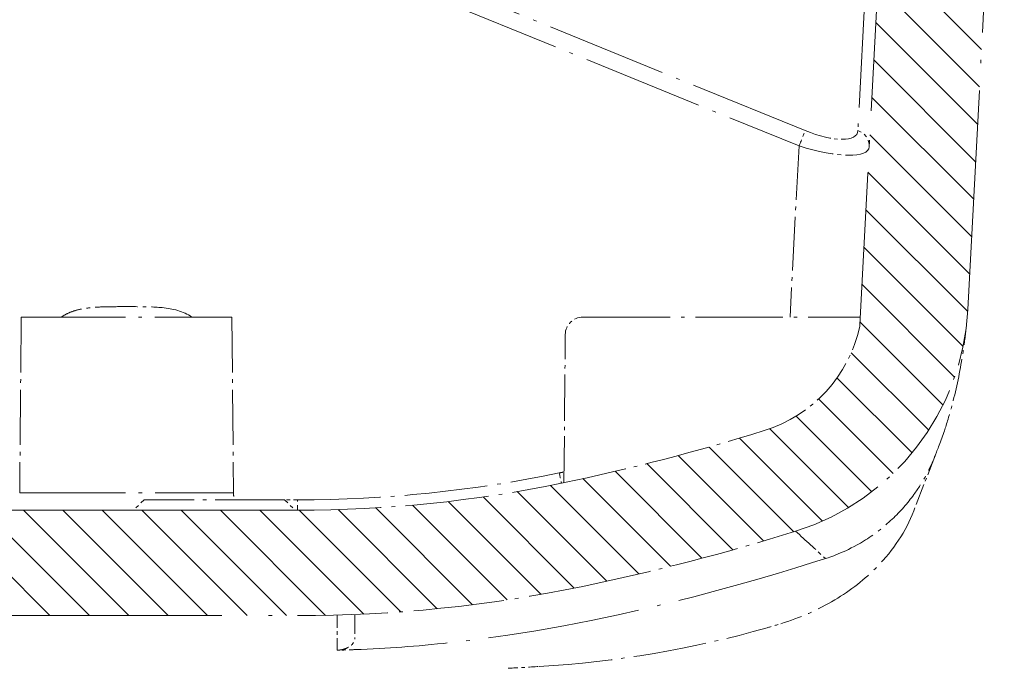
# Model space of a CAD drawing. Units: millimetres. Extents: x 1 to 1185, y 1 to 837.
# Drawn here: x 450 to 478, y 445 to 463 of the extents above; entities that cross this region are included whole.
import ezdxf

# ---------------------------------------------------------------- set-up
doc = ezdxf.new("R2010")
doc.units = ezdxf.units.MM
doc.linetypes.add('ACAD_ISO04W100', pattern=[30, 24, -3, 0, -3])
for name, color, linetype, lineweight in [('Schraffur (ISO)', 1, 'Continuous', 18), ('Sichtbar (ISO)', 7, 'Continuous', 50), ('Sichtbar schmal (ISO)', 1, 'Continuous', 25)]:
    doc.layers.add(name, color=color, linetype=linetype, lineweight=lineweight)

# ---------------------------------------------------------------- blocks, each defined once
blk = doc.blocks.new('2804742')
at = {"layer": 'Schraffur (ISO)'}
h = blk.add_hatch(dxfattribs=at)
h.set_pattern_fill('ANSI31', color=256, scale=6.35, angle=270, style=0)
h.set_pattern_definition([(315, (0, 0), (0.561266, 0.561266), [])])
edge = h.paths.add_edge_path()
edge.add_line((360.4535045, 59.7797056), (359.6588124, 59.7797056))
edge.add_line((359.6588124, 59.7797056), (359.3061584, 57.7797056))
edge.add_line((359.3061584, 57.7797056), (358.3148853, 57.7797056))
edge.add_line((358.3148853, 57.7797056), (358.3061584, 56.7797056))
edge.add_line((358.3061584, 56.7797056), (357.8061584, 56.7797056))
edge.add_line((357.8061584, 56.7797056), (358.8428202, 36.9990212))
edge.add_ellipse((365.8332269, 37.3653729), major_axis=(0.3663517, -6.9904067), ratio=1, start_angle=270, end_angle=339.67624301)
edge.add_ellipse((382.8061584, 91.7797056), major_axis=(61.0967945, -19.0573266), ratio=1, start_angle=270, end_angle=275.6079046)
edge.add_ellipse((377.9327613, 68.2797056), major_axis=(39.1666667, -8.1223286), ratio=1, start_angle=270, end_angle=281.71585239)
edge.add_line((377.9327613, 28.2797056), (457.6795556, 28.2797056))
edge.add_ellipse((457.6795556, 68.2797056), major_axis=(0, -40), ratio=1, start_angle=0, end_angle=11.71585239)
edge.add_ellipse((452.8061584, 91.7797056), major_axis=(62.6666667, 12.9957258), ratio=1, start_angle=270, end_angle=275.6079046)
edge.add_ellipse((469.7790899, 37.3653729), major_axis=(6.6824619, 2.0843951), ratio=1, start_angle=270, end_angle=339.67624301)
edge.add_line((476.7694967, 36.9990212), (477.8061584, 56.7797056))
edge.add_line((477.8061584, 56.7797056), (477.3061584, 56.7797056))
edge.add_line((477.3061584, 56.7797056), (477.2974316, 57.7797056))
edge.add_line((477.2974316, 57.7797056), (476.3061584, 57.7797056))
edge.add_line((476.3061584, 57.7797056), (475.9535045, 59.7797056))
edge.add_line((475.9535045, 59.7797056), (475.1588124, 59.7797056))
edge.add_line((475.1588124, 59.7797056), (474.8061584, 57.7797056))
edge.add_line((474.8061584, 57.7797056), (473.6942873, 36.5639396))
edge.add_ellipse((473.3946984, 36.5796404), major_axis=(-0.0157008, -0.2995889), ratio=1, start_angle=80.73930155, end_angle=90, ccw=False)
edge.add_ellipse((469.7790899, 37.3653729), major_axis=(-0.8494406, -3.9087659), ratio=1, start_angle=29.58445544, end_angle=90, ccw=False)
edge.add_ellipse((452.8061584, 91.7797056), major_axis=(-58.2328823, -18.1640144), ratio=1, start_angle=84.3920954, end_angle=90, ccw=False)
edge.add_ellipse((457.6795556, 68.2797056), major_axis=(-36.2291667, -7.513154), ratio=1, start_angle=78.28414761, end_angle=90, ccw=False)
edge.add_line((457.6795556, 31.2797056), (377.9327613, 31.2797056))
edge.add_ellipse((377.9327613, 68.2797056), major_axis=(-37, 0), ratio=1, start_angle=78.28414761, end_angle=90, ccw=False)
edge.add_ellipse((382.8061584, 91.7797056), major_axis=(-59.7291667, 12.3865511), ratio=1, start_angle=84.3920954, end_angle=90, ccw=False)
edge.add_ellipse((365.8332269, 37.3653729), major_axis=(-1.1910829, -3.8185497), ratio=1, start_angle=299.58445544, end_angle=360, ccw=False)
edge.add_ellipse((362.2176185, 36.5796404), major_axis=(-0.2931574, -0.063708), ratio=1, start_angle=350.73930155, end_angle=360, ccw=False)
edge.add_line((361.9180296, 36.5639396), (360.8061584, 57.7797056))
edge.add_line((360.8061584, 57.7797056), (360.4535045, 59.7797056))
at = {"layer": 'Sichtbar (ISO)', "color": 1, "linetype": 'ACAD_ISO04W100', "lineweight": 18, "ltscale": 0.278704}
blk.add_line((474.8061584, 57.7797056), (473.6942873, 36.5639396), dxfattribs=at)
at = {"layer": 'Sichtbar (ISO)', "color": 1, "linetype": 'ACAD_ISO04W100', "lineweight": 18, "ltscale": 0.259845}
blk.add_line((476.7694967, 36.9990212), (477.8061584, 56.7797056), dxfattribs=at)
at = {"layer": 'Sichtbar (ISO)', "color": 1, "linetype": 'ACAD_ISO04W100', "lineweight": 18, "ltscale": 0.065577}
for p, q in [((449.8061584, 36.7797056), (449.762486, 31.7753423)), ((455.8061584, 36.7797056), (455.8498308, 31.7753423))]:
    blk.add_line(p, q, dxfattribs=at)
at = {"layer": 'Sichtbar (ISO)', "color": 1, "linetype": 'ACAD_ISO04W100', "lineweight": 18, "ltscale": 0.123585}
blk.add_line((449.8061584, 36.7797056), (455.8061584, 36.7797056), dxfattribs=at)
at = {"layer": 'Sichtbar (ISO)', "color": 1, "linetype": 'ACAD_ISO04W100', "lineweight": 18, "ltscale": 0.103624}
blk.add_line((465.801814, 36.7797056), (473.7055951, 36.7797056), dxfattribs=at)
at = {"layer": 'Sichtbar (ISO)', "color": 1, "linetype": 'ACAD_ISO04W100', "lineweight": 18, "ltscale": 0.000525535}
blk.add_line((476.7687408, 36.9845988), (476.7694967, 36.9990212), dxfattribs=at)
at = {"layer": 'Sichtbar (ISO)', "color": 1, "linetype": 'ACAD_ISO04W100', "lineweight": 18, "ltscale": 0.055265}
blk.add_line((465.2650189, 32.06558), (465.3018331, 36.2840688), dxfattribs=at)
at = {"layer": 'Sichtbar (ISO)', "color": 1, "linetype": 'ACAD_ISO04W100', "lineweight": 18, "ltscale": 0.025485}
blk.add_line((475.8463583, 32.860893), (475.2276845, 31.2597805), dxfattribs=at)
at = {"layer": 'Sichtbar (ISO)', "color": 1, "linetype": 'ACAD_ISO04W100', "lineweight": 18, "ltscale": 0.005468}
for p, q in [((453.3061584, 31.5797056), (453.0061584, 31.2797056)), ((457.3061584, 31.5797056), (457.6061584, 31.2797056))]:
    blk.add_line(p, q, dxfattribs=at)
at = {"layer": 'Sichtbar (ISO)', "color": 1, "linetype": 'ACAD_ISO04W100', "lineweight": 18, "ltscale": 0.082356}
blk.add_line((457.3061584, 31.5797056), (453.3061584, 31.5797056), dxfattribs=at)
at = {"layer": 'Sichtbar (ISO)', "color": 1, "linetype": 'ACAD_ISO04W100', "lineweight": 18, "ltscale": 0.443038}
for p, q in [((457.6795556, 31.2797056), (377.9327613, 31.2797056)), ((377.9327613, 28.2797056), (457.6795556, 28.2797056))]:
    blk.add_line(p, q, dxfattribs=at)
at = {"layer": 'Sichtbar (ISO)', "color": 1, "linetype": 'ACAD_ISO04W100', "lineweight": 18, "ltscale": 0.014697}
blk.add_line((457.8061584, 28.2797056), (457.6795556, 28.2797056), dxfattribs=at)
at = {"layer": 'Sichtbar (ISO)', "color": 1, "linetype": 'ACAD_ISO04W100', "lineweight": 18}
blk.add_line((457.8061584, 28.2797056), (457.8061689, 28.2799059), dxfattribs=at)
at = {"layer": 'Sichtbar (ISO)', "color": 1, "linetype": 'ACAD_ISO04W100', "lineweight": 18, "ltscale": 0.003903}
blk.add_line((459.3061584, 28.1901889), (459.3061584, 28.3127922), dxfattribs=at)
at = {"layer": 'Sichtbar (ISO)', "color": 1, "linetype": 'ACAD_ISO04W100', "lineweight": 18, "ltscale": 0.017983}
blk.add_line((459.3061584, 28.1901889), (459.3061584, 27.6406378), dxfattribs=at)
at = {"layer": 'Sichtbar (ISO)', "color": 1, "linetype": 'ACAD_ISO04W100', "lineweight": 18, "ltscale": 0.01015}
blk.add_arc((465.801814, 36.2797056), 0.5, 90, 179.5, dxfattribs=at)
at = {"layer": 'Sichtbar (ISO)', "color": 1, "linetype": 'ACAD_ISO04W100', "lineweight": 18, "ltscale": 0.111613}
blk.add_arc((469.7790899, 37.3653729), 7, 287.32375699, 357, dxfattribs=at)
at = {"layer": 'Sichtbar (ISO)', "color": 1, "linetype": 'ACAD_ISO04W100', "lineweight": 18, "ltscale": 0.055252}
blk.add_arc((469.7790899, 37.3653729), 4, 287.32375699, 347.73930155, dxfattribs=at)
at = {"layer": 'Sichtbar (ISO)', "color": 1, "linetype": 'ACAD_ISO04W100', "lineweight": 18, "ltscale": 0.000536337}
blk.add_arc((473.3946984, 36.5796404), 0.3, 347.73930155, 357, dxfattribs=at)
at = {"layer": 'Sichtbar (ISO)', "color": 1, "linetype": 'ACAD_ISO04W100', "lineweight": 18, "ltscale": 0.078253}
blk.add_arc((452.8061584, 91.7797056), 61, 281.715852395, 287.323756994, dxfattribs=at)
at = {"layer": 'Sichtbar (ISO)', "color": 1, "linetype": 'ACAD_ISO04W100', "lineweight": 18, "ltscale": 0.099188}
blk.add_arc((457.6795556, 68.2797056), 37, 270, 281.71585239, dxfattribs=at)
at = {"layer": 'Sichtbar (ISO)', "color": 1, "linetype": 'ACAD_ISO04W100', "lineweight": 18, "ltscale": 0.002543}
blk.add_arc((456.3498118, 31.7797056), 0.5, 180.5, 203.57817848, dxfattribs=at)
at = {"layer": 'Sichtbar (ISO)', "color": 1, "linetype": 'ACAD_ISO04W100', "lineweight": 18, "ltscale": 0.082106}
blk.add_arc((452.8061584, 91.7797056), 64, 281.715852395, 287.323756994, dxfattribs=at)
at = {"layer": 'Sichtbar (ISO)', "color": 1, "linetype": 'ACAD_ISO04W100', "lineweight": 18, "ltscale": 0.107239}
blk.add_arc((457.6795556, 68.2797056), 40, 270, 281.71585239, dxfattribs=at)
at = {"layer": 'Sichtbar (ISO)', "color": 1, "linetype": 'ACAD_ISO04W100', "lineweight": 18, "ltscale": 0.005317}
blk.add_arc((464.2358972, 51.7756199), 24.7956723, 285.9453959, 286.88671702, dxfattribs=at)
at = {"layer": 'Sichtbar (ISO)', "color": 1, "linetype": 'ACAD_ISO04W100', "lineweight": 18, "ltscale": 0.086903}
blk.add_arc((462.8061584, 56.7797056), 30, 273.35036364, 285.9453959, dxfattribs=at)
at = {"layer": 'Sichtbar (ISO)', "color": 1, "linetype": 'ACAD_ISO04W100', "lineweight": 18, "ltscale": 0.01153}
blk.add_arc((417.8061584, 825.4636458), 800, 273.2869265186, 273.3503636431, dxfattribs=at)
at = {"layer": 'Sichtbar (ISO)', "color": 1, "linetype": 'ACAD_ISO04W100', "lineweight": 18, "ltscale": 0.050617}
blk.add_open_spline([(475.8463583, 32.860893), (475.884232, 32.9585427), (476.0064396, 33.2662199), (476.1621018, 33.7292374), (476.2446553, 33.9911185), (476.4466651, 34.7622165), (476.5417267, 35.2224793), (476.6571897, 35.9517007), (476.6881677, 36.1890506), (476.7118373, 36.3970206)], degree=3, knots=[0.00000099994, 0.00000099994, 0.00000099994, 0.00000099994, 0.03571564214, 0.03571564214, 0.06005862586, 0.06005862586, 0.09288267046, 0.09288267046, 0.11082035729, 0.11082035729, 0.11082035729, 0.11082035729], dxfattribs=at)
at = {"layer": 'Sichtbar (ISO)', "color": 1, "linetype": 'ACAD_ISO04W100', "lineweight": 18, "ltscale": 0.062772}
blk.add_open_spline([(472.7137843, 29.9033253), (472.8972586, 29.9630125), (473.3118284, 30.1035944), (474.094318, 30.5834475), (474.3680658, 30.7943294), (474.8453743, 31.2449678), (475.0516539, 31.4811436), (475.3567984, 31.9027234), (475.4695833, 32.0825231), (475.7020756, 32.5036316), (475.7828653, 32.6975849), (475.8463583, 32.860893)], degree=3, knots=[-0.34072551736, -0.34072551736, -0.34072551736, -0.34072551736, -0.23191072047, -0.23191072047, -0.16496708215, -0.16496708215, -0.10248558135, -0.10248558135, -0.0596928501, -0.0596928501, -0.000001, -0.000001, -0.000001, -0.000001], dxfattribs=at)
at = {"layer": 'Sichtbar (ISO)', "color": 1, "linetype": 'ACAD_ISO04W100', "lineweight": 18, "ltscale": 0.071887}
blk.add_open_spline([(475.2276845, 31.2597805), (475.0040599, 30.6810457), (474.6457478, 30.1457855), (473.8374669, 29.3168601), (473.4282867, 28.9976331), (472.5033511, 28.4433032), (471.9840734, 28.2147169), (471.4385532, 28.0491133)], degree=3, knots=[0, 0, 0, 0, 0.21140672786, 0.21140672786, 0.37500438623, 0.37500438623, 0.54789906956, 0.54789906956, 0.54789906956, 0.54789906956], dxfattribs=at)
at = {"layer": 'Sichtbar (ISO)', "color": 1, "linetype": 'ACAD_ISO04W100', "lineweight": 18, "ltscale": 0.180912}
blk.add_open_spline([(472.7137843, 29.9033253), (470.7484856, 29.2771979), (466.3838755, 27.9702056), (461.0094586, 27.4013962), (460.279694, 27.3509058), (459.3061584, 27.3119683)], degree=3, knots=[0.000001, 0.000001, 0.000001, 0.000001, 0.62821840242, 0.62821840242, 0.77636964478, 0.77636964478, 0.77636964478, 0.77636964478], dxfattribs=at)
at = {"layer": 'Sichtbar (ISO)', "color": 1, "linetype": 'ACAD_ISO04W100', "lineweight": 18, "ltscale": 0.014012}
blk.add_open_spline([(458.8061584, 27.2950775), (458.8069076, 27.295098), (458.8076567, 27.2951197), (458.8092182, 27.2951671), (458.8100305, 27.2951931), (458.8129684, 27.2952918), (458.815093, 27.2953722), (458.8225805, 27.2956873), (458.827933, 27.29597), (458.8733732, 27.2988545), (458.9116787, 27.3045027), (458.9819788, 27.3202), (459.0135624, 27.3299263), (459.0750805, 27.3534874), (459.1042653, 27.3678182), (459.1709461, 27.4072455), (459.2037434, 27.4342247), (459.2738162, 27.50992), (459.2980753, 27.5621471), (459.3055822, 27.6222753), (459.3061584, 27.6314494), (459.3061584, 27.6406378)], degree=3, knots=[-0.50211258177, -0.50211258177, -0.50211258177, -0.50211258177, -0.50181594673, -0.50181594673, -0.50149418037, -0.50149418037, -0.50065209317, -0.50065209317, -0.4985246996, -0.4985246996, -0.48254460755, -0.48254460755, -0.46720247122, -0.46720247122, -0.44949187708, -0.44949187708, -0.42091823472, -0.42091823472, -0.37060410441, -0.37060410441, -0.36159307589, -0.36159307589, -0.36159307589, -0.36159307589], dxfattribs=at)
at = {"layer": 'Sichtbar (ISO)', "color": 1, "linetype": 'ACAD_ISO04W100', "lineweight": 18, "ltscale": 0.006467}
blk.add_open_spline([(459.3061584, 27.3119683), (459.2298226, 27.3089152), (459.1541708, 27.3060999), (458.9882749, 27.3003913), (458.9000081, 27.2976471), (458.8061584, 27.2950775)], degree=3, knots=[0.645557108147, 0.645557108147, 0.645557108147, 0.645557108147, 0.677874226763, 0.677874226763, 0.717066559866, 0.717066559866, 0.717066559866, 0.717066559866], dxfattribs=at)
at = {"layer": 'Sichtbar schmal (ISO)', "color": 1, "linetype": 'ACAD_ISO04W100', "lineweight": 18, "ltscale": 0.152487}
blk.add_line((473.8633685, 46.4037764), (473.6372511, 42.0891987), dxfattribs=at)
at = {"layer": 'Sichtbar schmal (ISO)', "color": 1, "linetype": 'ACAD_ISO04W100', "lineweight": 18, "ltscale": 0.143207}
for p, q in [((472.1359203, 42.0899955), (462.0208953, 46.2047773)), ((461.8441186, 45.7674013), (471.9591436, 41.6526195))]:
    blk.add_line(p, q, dxfattribs=at)
at = {"layer": 'Sichtbar schmal (ISO)', "color": 1, "linetype": 'ACAD_ISO04W100', "lineweight": 18, "ltscale": 0.063939}
blk.add_line((471.9591436, 41.6526195), (471.7037651, 36.7797056), dxfattribs=at)
at = {"layer": 'Sichtbar schmal (ISO)', "color": 1, "linetype": 'ACAD_ISO04W100', "lineweight": 18, "ltscale": 0.125385}
blk.add_line((449.762486, 31.7753423), (455.8498308, 31.7753423), dxfattribs=at)
at = {"layer": 'Sichtbar schmal (ISO)', "color": 1, "linetype": 'ACAD_ISO04W100', "lineweight": 18, "ltscale": 0.004766}
blk.add_line((457.6795556, 31.5770876), (457.3087764, 31.5770876), dxfattribs=at)
at = {"layer": 'Sichtbar schmal (ISO)', "color": 1, "linetype": 'ACAD_ISO04W100', "lineweight": 18, "ltscale": 0.00605}
blk.add_line((457.6795556, 31.2797056), (457.6795556, 31.5770876), dxfattribs=at)
at = {"layer": 'Sichtbar schmal (ISO)', "color": 1, "linetype": 'ACAD_ISO04W100', "lineweight": 18, "ltscale": 0.015061}
blk.add_line((458.8061584, 28.2955741), (458.8061584, 27.2950775), dxfattribs=at)
at = {"layer": 'Sichtbar schmal (ISO)', "color": 1, "linetype": 'ACAD_ISO04W100', "lineweight": 18, "ltscale": 0.098383}
blk.add_arc((457.6795556, 68.2770876), 36.7, 270, 281.71585239, dxfattribs=at)
at = {"layer": 'Sichtbar schmal (ISO)', "color": 1, "linetype": 'ACAD_ISO04W100', "lineweight": 18, "ltscale": 0.001722}
blk.add_arc((452.8061584, 91.7770876), 60.7, 281.715852395, 281.846875365, dxfattribs=at)
at = {"layer": 'Sichtbar schmal (ISO)', "color": 1, "linetype": 'ACAD_ISO04W100', "lineweight": 18, "ltscale": 0.007889}
blk.add_ellipse((471.9591436, 41.6569828), major_axis=(0.1884067, 0.4631446), ratio=0.0032883836, start_param=4.7043055972, end_param=5.9218161397, dxfattribs=at)
at = {"layer": 'Sichtbar schmal (ISO)', "color": 1, "linetype": 'ACAD_ISO04W100', "lineweight": 18, "ltscale": 0.031571}
blk.add_ellipse((472.1665614, 42.6877524), major_axis=(-1.4518752, 0.6761919), ratio=0.3498609664, start_param=1.711488674, end_param=3.2818282892, dxfattribs=at)
at = {"layer": 'Sichtbar schmal (ISO)', "color": 1, "linetype": 'ACAD_ISO04W100', "lineweight": 18, "ltscale": 0.008154}
blk.add_ellipse((473.4604744, 41.6561859), major_axis=(0.4993148, -0.026168), ratio=0.9283981889, start_param=0, end_param=1.257974656, dxfattribs=at)
at = {"layer": 'Sichtbar schmal (ISO)', "color": 1, "linetype": 'ACAD_ISO04W100', "lineweight": 18, "ltscale": 0.04169}
blk.add_ellipse((471.9897848, 42.2547397), major_axis=(1.9612533, -0.6706145), ratio=0.2805528094, start_param=4.7924737449, end_param=6.3628133601, dxfattribs=at)
at = {"layer": 'Sichtbar schmal (ISO)', "color": 1, "linetype": 'ACAD_ISO04W100', "lineweight": 18, "ltscale": 0.006051}
blk.add_ellipse((465.1317921, 32.3442889), major_axis=(0.0609175, -0.29375), ratio=0.0017720594, start_param=4.7209338359, end_param=6.2831853448, dxfattribs=at)
at = {"layer": 'Sichtbar schmal (ISO)', "color": 1, "linetype": 'ACAD_ISO04W100', "lineweight": 18, "ltscale": 0.050001}
blk.add_open_spline([(454.6620692, 36.779694), (454.4250287, 36.9547677), (454.1174752, 37.0182738), (453.5699537, 37.0743297), (453.3165048, 37.0756904), (452.8531049, 37.0773451), (452.6427189, 37.077599), (452.2798653, 37.074762), (452.1273862, 37.0721892), (451.8712401, 37.0570695), (451.7673623, 37.0478684), (451.5589596, 37.0182029), (451.4544184, 36.9975265), (451.2892865, 36.9495092), (451.2271681, 36.9277078), (451.0910896, 36.868595), (451.0181175, 36.8287009), (450.9511068, 36.7799537), (450.9509364, 36.7798296), (450.950766, 36.7797056)], degree=3, knots=[-0.44126528788, -0.44126528788, -0.44126528788, -0.44126528788, -0.35205118872, -0.35205118872, -0.27615014924, -0.27615014924, -0.21303031286, -0.21303031286, -0.16729462665, -0.16729462665, -0.13603403559, -0.13603403559, -0.10414601505, -0.10414601505, -0.08443420358, -0.08443420358, -0.05963640147, -0.05963640147, -0.05957317115, -0.05957317115, -0.05957317115, -0.05957317115], dxfattribs=at)
at = {"layer": 'Sichtbar schmal (ISO)', "color": 1, "linetype": 'ACAD_ISO04W100', "lineweight": 18, "ltscale": 0.032292}
blk.add_open_spline([(471.863485, 30.682911), (472.1460469, 30.4237087), (472.4313575, 30.1628294), (472.7137843, 29.9033253)], degree=3, dxfattribs=at)

msp = doc.modelspace()

# ---------------------------------------------------------------- block references
at = {"color": 7, "linetype": 'Continuous', "lineweight": 50}
msp.add_blockref('2804742', (0, 418), dxfattribs=at)

doc.saveas('drawing.dxf')
